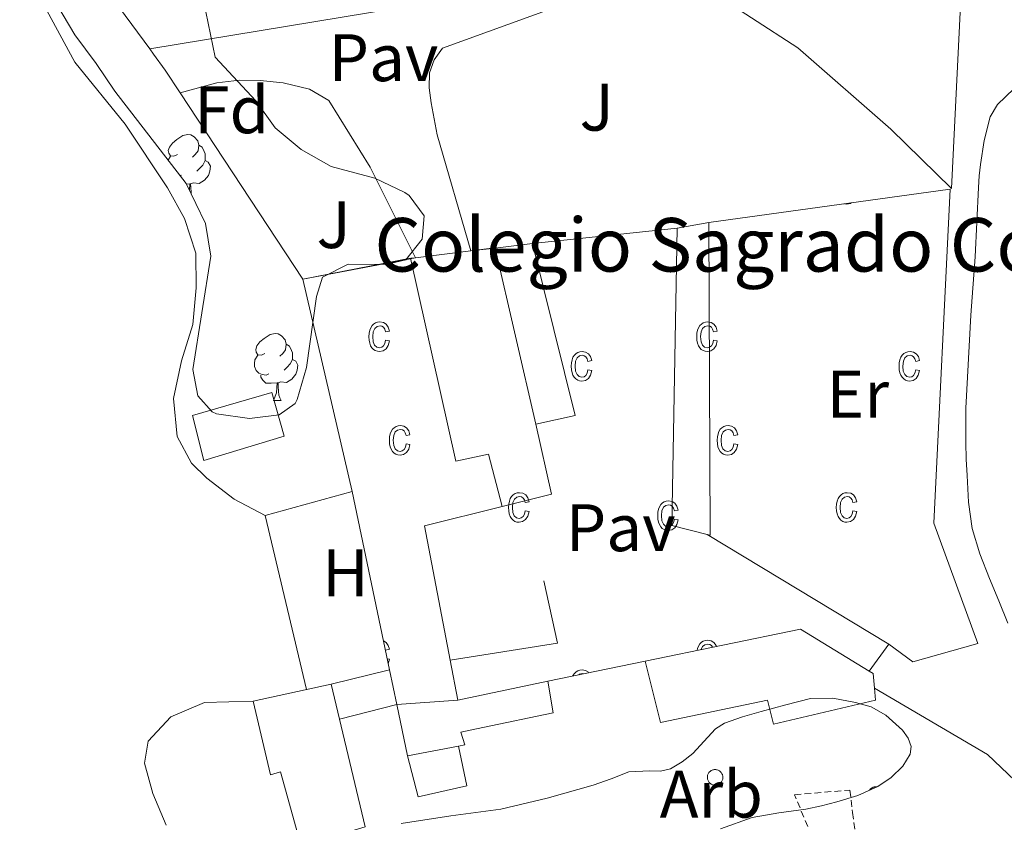
# Model space of a CAD drawing. Units: metres. Extents: x 606419 to 610920, y 4738115 to 4741155.
# Drawn here: x 608080 to 608227, y 4739334 to 4739454 of the extents above; entities that cross this region are included whole.
import ezdxf
from ezdxf.enums import TextEntityAlignment as Align

# ---------------------------------------------------------------- set-up
doc = ezdxf.new("R2010")
doc.units = ezdxf.units.M
doc.header["$MEASUREMENT"] = 0
doc.linetypes.add('TRAZOSX2', pattern=[1.5, 1, -0.5])
for name, color, linetype, lineweight in [('Level 15', 1, 'Continuous', 0), ('Level 16', 1, 'Continuous', 13), ('Level 20', 19, 'Continuous', 0), ('Level 21', 19, 'Continuous', 0), ('Level 26', 92, 'Continuous', 0), ('Level 35', 92, 'Continuous', 0), ('Level 36', 19, 'Continuous', 40), ('Level 37', 92, 'Continuous', 0), ('Level 44', 7, 'Continuous', 0), ('Level 52', 1, 'Continuous', 13), ('Level 58', 43, 'Continuous', 0)]:
    doc.layers.add(name, color=color, linetype=linetype, lineweight=lineweight)
doc.styles.add('Arial', font='ARIAL.TTF', dxfattribs={"height": 0.2})

msp = doc.modelspace()

# ---------------------------------------------------------------- linework, layer by layer
at = {"layer": 'Level 15', "linetype": 'Continuous', "lineweight": 13}
for points in [[(608183.08, 4739377.35, 411.15), (608177.78, 4739378.71, 410.8), (608178.59, 4739423.11, 410.57)], [(608178.59, 4739423.11, 410.57), (608183.32, 4739423.97, 410.57), (608183.51, 4739377.24, 411.18), (608183.08, 4739377.35, 411.15)], [(608157, 4739420.8, 410.09), (608163.35, 4739395.12, 410.2), (608157.48, 4739393.84, 410.99), (608151.39, 4739420.12, 410.97), (608157, 4739420.8, 410.09)], [(608122.66, 4739415.49, 408.92), (608138.75, 4739418.64, 408.94), (608145.54, 4739388.31, 412.59), (608150.42, 4739389.36, 411.8), (608152.46, 4739381.54, 411.84), (608140.85, 4739378.65, 421.51), (608144.67, 4739358.61, 419.73), (608145.81, 4739352.61, 419.2), (608159.25, 4739355.46, 414.85)], [(608135.61, 4739357.15, 420.07), (608130.04, 4739383.8, 422.97), (608122.66, 4739415.49, 408.92)], [(608106.2, 4739395.11, 409.4), (608118.02, 4739398.56, 409.28), (608119.87, 4739392.02, 409.28), (608107.9, 4739388.43, 409.28), (608106.2, 4739395.11, 409.4)], [(608208.07, 4739354.4, 413.9), (608208.21, 4739352.63, 413.9), (608192.97, 4739349.04, 413.9), (608192.07, 4739352.63, 413.9), (608176.1, 4739349.28, 413.87), (608173.82, 4739358.45, 413.9), (608197, 4739363.2, 413.9), (608207.27, 4739356.96, 413.9), (608207.88, 4739356.6, 413.9), (608208.07, 4739354.4, 413.9)], [(608136.69, 4739351.98, 419.51), (608135.61, 4739357.15, 420.07)], [(608159.25, 4739355.46, 414.77), (608160.09, 4739350.72, 414.77), (608149.56, 4739348.55, 414.28), (608146.28, 4739347.86, 419.24), (608146.87, 4739345.92, 419.24), (608145.92, 4739345.74, 419.18)], [(608128.15, 4739349.77, 412.24), (608131.99, 4739333.72, 414.04), (608122.42, 4739330.82, 414.06), (608119.32, 4739341.89, 414.06), (608117.86, 4739341.45, 411.74), (608115.25, 4739352.45, 411.69), (608126.9, 4739355.01, 411.64)], [(608126.9, 4739355.01, 411.64), (608128.15, 4739349.77, 412.24)], [(608138.29, 4739344.29, 418.67), (608136.69, 4739351.98, 419.51)], [(608145.92, 4739345.74, 419.18), (608138.29, 4739344.29, 418.67)]]:
    msp.add_polyline3d(points, dxfattribs=at)
at = {"layer": 'Level 15', "color": 1, "linetype": 'Continuous', "lineweight": 13}
for points in [[(608126.9, 4739355.01, 410.96), (608135.61, 4739357.15, 410.97)], [(608136.69, 4739351.98, 410.97), (608128.15, 4739349.77, 410.97)], [(608145.92, 4739345.74, 412.63), (608147.15, 4739339.84, 412.56), (608139.88, 4739338.2, 412.57), (608138.29, 4739344.29, 412.59)]]:
    msp.add_polyline3d(points, dxfattribs=at)
at = {"layer": 'Level 16', "color": 1, "linetype": 'Continuous', "lineweight": 13, "ltscale": 0.5}
for points in [[(608099.79, 4739449.87, 407.33), (608083.52, 4739471.93, 407.27)], [(608104.36, 4739443.32, 407.34), (608102.12, 4739446.71, 407.34), (608100.37, 4739449.09, 407.33), (608099.79, 4739449.87, 407.33)], [(608122.66, 4739415.49, 407.37), (608104.36, 4739443.32, 407.34)], [(608183.32, 4739423.97, 410.57), (608219.39, 4739428.93, 410.08), (608216.92, 4739379.04, 411.52), (608223.53, 4739361.06, 411.77), (608213.81, 4739358.32, 411.48), (608210.21, 4739360.96, 411.23)], [(608157, 4739420.8, 410.09), (608178.59, 4739423.11, 410.57)], [(608157.48, 4739393.84, 410.08), (608159.83, 4739383.4, 410.08), (608152.46, 4739381.54, 410.08)], [(608158.69, 4739370.42, 409.98), (608160.69, 4739361.11, 409.93), (608144.67, 4739358.61, 409.93)], [(608210.21, 4739360.96, 411.23), (608207.27, 4739356.96, 411.24)], [(608159.25, 4739355.46, 410.72), (608173.82, 4739358.45, 410.72)]]:
    msp.add_polyline3d(points, dxfattribs=at)
at = {"layer": 'Level 20', "color": 19, "linetype": 'Continuous', "lineweight": 0, "ltscale": 0.5}
for points in [[(608147.79, 4739419.72, 407.68), (608151.31, 4739420.16, 407.68)], [(608138.87, 4739418.6, 407.68), (608139.51, 4739418.68, 407.68)], [(608139.51, 4739418.68, 407.68), (608147.79, 4739419.72, 407.68)]]:
    msp.add_polyline3d(points, dxfattribs=at)
at = {"layer": 'Level 21', "color": 19, "linetype": 'Continuous', "lineweight": 13}
for points in [[(608099.79, 4739449.87, 405.26), (608157.29, 4739459.4, 406.44), (608211.91, 4739469.78, 407.63), (608213.37, 4739469.85, 407.63), (608214.82, 4739469.65, 407.63), (608216.21, 4739469.2, 407.63), (608217.51, 4739468.52, 407.63), (608218.66, 4739467.62, 407.63), (608219.63, 4739466.52, 407.63), (608220.39, 4739465.28, 407.63), (608220.93, 4739463.92, 407.63), (608221.21, 4739462.48, 407.63), (608219.59, 4739429.03, 407.63)], [(608147.79, 4739419.72, 405.72), (608142.75, 4739437.06, 405.72), (608141.83, 4739441.84, 405.69), (608141.55, 4739444.07, 405.69), (608141.61, 4739446.31, 405.68), (608142.31, 4739448.23, 405.66), (608143.51, 4739450, 405.68), (608160.15, 4739455.99, 405.88), (608167.47, 4739457.75, 406.01), (608172.27, 4739458.8, 406.08), (608176.14, 4739459.48, 406.12), (608179.39, 4739459.56, 406.17), (608182.78, 4739459.04, 406.24), (608196.6, 4739450.05, 406.65), (608210.52, 4739437.89, 407.5), (608219.59, 4739429.03, 407.48)], [(608104.36, 4739443.32, 404.97), (608109.82, 4739444.79, 405), (608113.19, 4739445.19, 405.1), (608116.28, 4739445.16, 405.13), (608119.71, 4739444.82, 405.13), (608123.69, 4739443.84, 405.18), (608126.57, 4739442.18, 405.21), (608132.71, 4739432.23, 405.76), (608139.51, 4739418.68, 405.87)], [(608210.21, 4739360.96, 408.99), (608183.08, 4739377.35, 408.64)], [(608289.68, 4739200.74, 410.62), (608287.91, 4739202.53, 410.64), (608284.71, 4739205.79, 410.68), (608315.81, 4739230.34, 410.01), (608320.75, 4739234.23, 409.9), (608323.68, 4739236.55, 409.84), (608323.92, 4739238.82, 409.84), (608323.96, 4739240.13, 409.84), (608323.83, 4739241.55, 409.84), (608322.32, 4739244.98, 409.79), (608310.13, 4739259.94, 409.55), (608270.26, 4739300.55, 409.22), (608259.62, 4739311.39, 409.13), (608255.11, 4739315.98, 409.1), (608251.59, 4739319.57, 409.07), (608244.2, 4739326.29, 409.24), (608241.37, 4739328.87, 409.31), (608237.23, 4739332.81, 409.25), (608224.97, 4739344.48, 409.08), (608208.07, 4739354.4, 408.91)]]:
    msp.add_polyline3d(points, dxfattribs=at)
at = {"layer": 'Level 21', "color": 19, "linetype": 'TRAZOSX2', "lineweight": 0}
msp.add_polyline3d([(608198.09, 4739333.74, 409), (608196.13, 4739338.48, 409), (608204.39, 4739339.19, 408.97), (608204.81, 4739335.82, 408.99), (608205.22, 4739332.45, 409)], dxfattribs=at)
at = {"layer": 'Level 35', "color": 92, "linetype": 'Continuous', "lineweight": 0, "ltscale": 0.5}
for points in [[(608107.46, 4739458.86, 409.6), (608109.57, 4739448.64, 409.01), (608115.63, 4739442.11, 409.01), (608118.53, 4739438.07, 408.51), (608122.44, 4739434.87, 408.51), (608126.92, 4739432.29, 408.51), (608133.43, 4739430.57, 408.51), (608137.9, 4739428.43, 408.85), (608138.57, 4739427.96, 408.91), (608140.81, 4739424.95, 409.1), (608140.52, 4739421.47, 409.01), (608138.08, 4739418.35, 408.81), (608135.05, 4739417.69, 408.81), (608129.43, 4739417.71, 408.91), (608125.59, 4739415.78, 409.2), (608124.73, 4739412.92, 409.89), (608123.24, 4739402.29, 409.99), (608121.84, 4739397.52, 409.99), (608121.51, 4739396.91, 409.99), (608119.12, 4739395.24, 409.99), (608114.7, 4739394.7, 409.89), (608109.77, 4739395.38, 409.98), (608109.13, 4739395.66, 409.99), (608106.96, 4739398.05, 410.09), (608106.23, 4739402.02, 410.09), (608108.94, 4739418.92, 410.09), (608108.15, 4739423.82, 410.35), (608105.24, 4739429.76, 410.39), (608094.57, 4739443.58, 410.39), (608091.81, 4739447.71, 409.81), (608088.59, 4739451.96, 409.7), (608083.36, 4739460.86, 409.7)], [(608227.99, 4739364.13, 414.14), (608226.63, 4739367.46, 414.1), (608225.27, 4739370.8, 414.06), (608223.83, 4739374.47, 414.05), (608222.68, 4739378.24, 414.04), (608222.12, 4739382.19, 414.02), (608221.91, 4739386.16, 413.99), (608221.79, 4739388.62, 413.95), (608221.72, 4739391.08, 413.88), (608221.71, 4739396.24, 413.66), (608222.47, 4739410.13, 413.25), (608223.09, 4739418.84, 413.07), (608223.36, 4739424.01, 412.73), (608223.61, 4739429.19, 412.43), (608223.73, 4739430.9, 412.39), (608223.9, 4739432.61, 412.38), (608224.47, 4739436.21, 412.36), (608225.37, 4739439.75, 412.35), (608226.44, 4739441.57, 412.38), (608228.88, 4739443.92, 412.44)], [(608137.37, 4739334.21, 416.32), (608144.78, 4739335.35, 416.31), (608152.23, 4739336.34, 416.3), (608159.16, 4739337.99, 416.28), (608166.02, 4739339.91, 416.2), (608168.71, 4739340.88, 416.12), (608171.38, 4739341.89, 416.01), (608174.51, 4739342.05, 415.93), (608176.09, 4739342.03, 415.89), (608177.61, 4739342.37, 415.85), (608179.34, 4739343.39, 415.78), (608180.92, 4739344.64, 415.71), (608183.17, 4739347.11, 415.65), (608184.3, 4739348.31, 415.64), (608185.65, 4739349.19, 415.64), (608188.37, 4739350.13, 415.67), (608191.14, 4739350.9, 415.69), (608194.81, 4739351.92, 415.69), (608198.49, 4739352.84, 415.69), (608201.84, 4739352.93, 415.71), (608205.22, 4739352.28, 415.74), (608207.55, 4739351.61, 415.8), (608209.77, 4739350.36, 415.9), (608212.25, 4739348.11, 416.09), (608213.12, 4739346.92, 416.19), (608213.56, 4739345.72, 416.25)], [(608213.56, 4739345.72, 416.25), (608213.41, 4739344.55, 416.28), (608212.29, 4739342.74, 416.3), (608210.57, 4739341.08, 416.28), (608208.59, 4739339.72, 416.26), (608205.59, 4739338.37, 416.23), (608202.47, 4739337.44, 416.19), (608200.15, 4739336.84, 416.16), (608197.81, 4739336.32, 416.12), (608193.8, 4739335.77, 416.07), (608189.8, 4739335.11, 416.01), (608185.08, 4739333.41, 416.03)]]:
    msp.add_polyline3d(points, dxfattribs=at)
at = {"layer": 'Level 36', "color": 92, "linetype": 'Continuous', "lineweight": 0}
for points in [[(608082.35, 4739473.51, 407.17), (608080.37, 4739468.44, 407.17), (608081.23, 4739463.33, 407.17), (608083.11, 4739458.04, 407.66), (608088.63, 4739447.91, 407.96), (608096.11, 4739438.62, 408.25), (608102.45, 4739429.12, 408.65), (608105.01, 4739424.53, 408.84), (608106.7, 4739419.36, 408.94), (608106.74, 4739414.18, 408.75), (608106.22, 4739408.74, 408.25), (608104.56, 4739403.29, 408.25), (608103.35, 4739397.65, 408.84), (608103.9, 4739391.97, 408.84), (608106.02, 4739388, 408.84), (608108.31, 4739385.75, 408.84), (608112.39, 4739382.62, 408.84), (608117.06, 4739380.19, 408.84)], [(608103.95, 4739434.12, 0.01), (608103.42, 4739433.85, 0.01), (608102.89, 4739433.91, 0.01), (608102.63, 4739434.28, 0.01), (608102.57, 4739434.7, 0.01), (608102.73, 4739435.22, 0.01), (608103.21, 4739435.82, 0.01), (608103.85, 4739436.35, 0.01), (608104.75, 4739436.93, 0.01), (608105.49, 4739437.09, 0.01), (608105.92, 4739437.04, 0.01), (608106.45, 4739436.72, 0.01), (608106.98, 4739436.14, 0.01), (608107.14, 4739435.5, 0.01), (608107.03, 4739434.65, 0.01), (608106.6, 4739434.12, 0.01), (608106.18, 4739433.69, 0.01)], [(608107.14, 4739435.5, 0.01), (608107.61, 4739435.18, 0.01), (608107.93, 4739434.54, 0.01), (608108.09, 4739434.22, 0.01), (608108.09, 4739433.64, 0.01), (608108.09, 4739433.22, 0.01), (608107.72, 4739432.53, 0.01), (608107.3, 4739432.05, 0.01), (608106.82, 4739431.63, 0.01)], [(608102.53, 4739433.27, 0.01), (608102.89, 4739433.85, 0.01)], [(608108.09, 4739433.22, 0.01), (608108.54, 4739432.97, 0.01), (608108.89, 4739432.35, 0.01), (608108.78, 4739431.63, 0.01), (608108.57, 4739430.99, 0.01), (608107.98, 4739430.25, 0.01), (608107.19, 4739429.77, 0.01), (608106.34, 4739429.87, 0.01), (608105.91, 4739429.74, 0.01)], [(608104.54, 4739431.04, 0.01), (608104.32, 4739430.96, 0.01)], [(608105.8, 4739429.74, 0.01), (608105.28, 4739429.69, 0.01)], [(608105.73, 4739428.77, 0.01), (608105.8, 4739429.74, 0.01), (608105.91, 4739429.74, 0.01), (608105.94, 4739429.16, 0.01), (608105.98, 4739428.47, 0.01), (608106.01, 4739428.2, 0.01)], [(608117.01, 4739404.41, 0.01), (608116.48, 4739404.14, 0.01), (608115.95, 4739404.2, 0.01), (608115.68, 4739404.57, 0.01), (608115.63, 4739404.99, 0.01), (608115.79, 4739405.51, 0.01), (608116.27, 4739406.11, 0.01), (608116.9, 4739406.64, 0.01), (608117.8, 4739407.22, 0.01), (608118.55, 4739407.38, 0.01), (608118.97, 4739407.33, 0.01), (608119.5, 4739407.01, 0.01), (608120.03, 4739406.43, 0.01), (608120.19, 4739405.79, 0.01), (608120.08, 4739404.94, 0.01), (608119.66, 4739404.41, 0.01), (608119.24, 4739403.98, 0.01)], [(608120.19, 4739405.79, 0.01), (608120.67, 4739405.47, 0.01), (608120.98, 4739404.83, 0.01), (608121.14, 4739404.51, 0.01), (608121.14, 4739403.93, 0.01), (608121.14, 4739403.51, 0.01), (608120.77, 4739402.82, 0.01), (608120.35, 4739402.34, 0.01), (608119.87, 4739401.92, 0.01)], [(608117.59, 4739401.33, 0.01), (608117.17, 4739401.17, 0.01), (608116.58, 4739401.23, 0.01), (608116.11, 4739401.44, 0.01), (608115.68, 4739401.86, 0.01), (608115.47, 4739402.45, 0.01), (608115.47, 4739402.87, 0.01), (608115.52, 4739403.45, 0.01), (608115.95, 4739404.14, 0.01)], [(608121.14, 4739403.51, 0.01), (608121.6, 4739403.26, 0.01), (608121.94, 4739402.64, 0.01), (608121.83, 4739401.92, 0.01), (608121.62, 4739401.28, 0.01), (608121.04, 4739400.54, 0.01), (608120.24, 4739400.06, 0.01), (608119.39, 4739400.16, 0.01), (608118.96, 4739400.03, 0.01)], [(608118.85, 4739400.03, 0.01), (608117.96, 4739399.95, 0.01), (608117.12, 4739399.95, 0.01), (608116.69, 4739400.38, 0.01), (608116.37, 4739400.85, 0.01), (608116.37, 4739401.17, 0.01)], [(608118.31, 4739397.35, 0.01), (608118.74, 4739398.51, 0.01), (608118.85, 4739400.03, 0.01), (608118.96, 4739400.03, 0.01), (608119, 4739399.45, 0.01), (608119.03, 4739398.76, 0.01), (608119.1, 4739398.15, 0.01), (608119.22, 4739397.75, 0.01), (608119.43, 4739397.35, 0.01)], [(608118.31, 4739397.35, 0.01), (608119.43, 4739397.35, 0.01)], [(608123.22, 4739354.2, 408.15), (608117.06, 4739380.19, 408.45), (608130.04, 4739383.8, 408.45)], [(608115.25, 4739352.45, 408.55), (608107.99, 4739352.26, 408.35), (608102.95, 4739350.13, 408.35), (608099.57, 4739346.5, 408.55), (608099.03, 4739343.21, 408.94), (608100.27, 4739338.67, 408.94), (608102.27, 4739333.95, 408.15)], [(608208.47, 4739339.66, 0.01), (608208.42, 4739339.67, 0.01), (608208.38, 4739339.67, 0.01), (608208.34, 4739339.67, 0.01), (608208.3, 4739339.68, 0.01), (608208.25, 4739339.68, 0.01), (608208.21, 4739339.67, 0.01), (608208.17, 4739339.67, 0.01), (608208.13, 4739339.66, 0.01), (608208.08, 4739339.66, 0.01), (608208.04, 4739339.65, 0.01), (608208, 4739339.64, 0.01), (608207.96, 4739339.63, 0.01), (608207.92, 4739339.61, 0.01), (608207.88, 4739339.6, 0.01), (608207.84, 4739339.58, 0.01), (608207.8, 4739339.56, 0.01), (608207.76, 4739339.54, 0.01), (608207.72, 4739339.52, 0.01), (608207.69, 4739339.5, 0.01), (608207.65, 4739339.48, 0.01), (608207.61, 4739339.46, 0.01), (608207.58, 4739339.43, 0.01), (608207.55, 4739339.4, 0.01), (608207.51, 4739339.38, 0.01), (608207.48, 4739339.35, 0.01), (608207.45, 4739339.32, 0.01), (608207.43, 4739339.28, 0.01), (608207.4, 4739339.25, 0.01), (608207.37, 4739339.22, 0.01), (608207.35, 4739339.18, 0.01), (608207.32, 4739339.15, 0.01)]]:
    msp.add_polyline3d(points, dxfattribs=at)
msp.add_polyline3d([(608183.17, 4739341.5, 0.01), (608183.22, 4739341.61, 0.01), (608183.28, 4739341.71, 0.01), (608183.34, 4739341.81, 0.01), (608183.42, 4739341.89, 0.01), (608183.5, 4739341.97, 0.01), (608183.6, 4739342.04, 0.01), (608183.69, 4739342.1, 0.01), (608183.8, 4739342.16, 0.01), (608183.91, 4739342.2, 0.01), (608184.02, 4739342.23, 0.01), (608184.13, 4739342.24, 0.01), (608184.25, 4739342.25, 0.01), (608184.37, 4739342.25, 0.01), (608184.48, 4739342.23, 0.01), (608184.59, 4739342.2, 0.01), (608184.7, 4739342.16, 0.01), (608184.81, 4739342.11, 0.01), (608184.91, 4739342.05, 0.01), (608185, 4739341.98, 0.01), (608185.08, 4739341.91, 0.01), (608185.16, 4739341.82, 0.01), (608185.23, 4739341.73, 0.01), (608185.29, 4739341.63, 0.01), (608185.34, 4739341.52, 0.01), (608185.37, 4739341.41, 0.01), (608185.4, 4739341.3, 0.01), (608185.42, 4739341.18, 0.01), (608185.42, 4739341.07, 0.01), (608185.41, 4739340.95, 0.01), (608185.39, 4739340.84, 0.01), (608185.36, 4739340.73, 0.01), (608185.32, 4739340.62, 0.01), (608185.27, 4739340.52, 0.01), (608185.21, 4739340.42, 0.01), (608185.13, 4739340.33, 0.01), (608185.05, 4739340.24, 0.01), (608184.97, 4739340.17, 0.01), (608184.87, 4739340.1, 0.01), (608184.77, 4739340.05, 0.01), (608184.66, 4739340, 0.01), (608184.55, 4739339.96, 0.01), (608184.44, 4739339.94, 0.01), (608184.33, 4739339.93, 0.01), (608184.21, 4739339.93, 0.01), (608184.09, 4739339.94, 0.01), (608183.98, 4739339.96, 0.01), (608183.87, 4739339.99, 0.01), (608183.76, 4739340.04, 0.01), (608183.66, 4739340.09, 0.01), (608183.56, 4739340.16, 0.01), (608183.47, 4739340.23, 0.01), (608183.39, 4739340.31, 0.01), (608183.32, 4739340.4, 0.01), (608183.26, 4739340.5, 0.01), (608183.2, 4739340.6, 0.01), (608183.16, 4739340.71, 0.01), (608183.13, 4739340.82, 0.01), (608183.11, 4739340.94, 0.01), (608183.1, 4739341.05, 0.01), (608183.1, 4739341.17, 0.01), (608183.11, 4739341.28, 0.01), (608183.14, 4739341.4, 0.01), (608183.17, 4739341.5, 0.01)], close=True, dxfattribs=at)
at = {"layer": 'Level 52', "color": 1, "linetype": 'Continuous', "lineweight": 13}
for points in [[(608183.08, 4739377.35, 411.15), (608177.78, 4739378.71, 410.8), (608178.59, 4739423.11, 410.57), (608183.32, 4739423.97, 410.57), (608183.51, 4739377.24, 411.18), (608183.08, 4739377.35, 411.15)], [(608157, 4739420.8, 410.09), (608163.35, 4739395.12, 410.2), (608157.48, 4739393.84, 410.99), (608151.39, 4739420.12, 410.97), (608157, 4739420.8, 410.09)], [(608149.56, 4739348.55, 414.77), (608149.56, 4739348.55, 414.28), (608146.28, 4739347.86, 419.24), (608146.87, 4739345.92, 419.24), (608145.92, 4739345.74, 419.18), (608138.29, 4739344.29, 418.67), (608136.69, 4739351.98, 419.51), (608135.61, 4739357.15, 420.07), (608130.04, 4739383.8, 422.97), (608122.66, 4739415.49, 408.92), (608138.75, 4739418.64, 408.94), (608145.54, 4739388.31, 412.59), (608150.42, 4739389.36, 411.8), (608152.46, 4739381.54, 411.84), (608140.85, 4739378.65, 421.51), (608144.67, 4739358.61, 419.73), (608145.81, 4739352.61, 419.2), (608159.25, 4739355.46, 414.85), (608160.09, 4739350.72, 414.77), (608149.56, 4739348.55, 414.77)], [(608106.2, 4739395.11, 409.4), (608118.02, 4739398.56, 409.28), (608119.87, 4739392.02, 409.28), (608107.9, 4739388.43, 409.28), (608106.2, 4739395.11, 409.4)], [(608208.07, 4739354.4, 413.9), (608208.21, 4739352.63, 413.9), (608192.97, 4739349.04, 413.9), (608192.07, 4739352.63, 413.9), (608176.1, 4739349.28, 413.87), (608173.82, 4739358.45, 413.9), (608197, 4739363.2, 413.9), (608207.27, 4739356.96, 413.9), (608207.88, 4739356.6, 413.9), (608208.07, 4739354.4, 413.9)], [(608126.9, 4739355.01, 411.64), (608128.15, 4739349.77, 412.24), (608131.99, 4739333.72, 414.04), (608122.42, 4739330.82, 414.06), (608119.32, 4739341.89, 414.06), (608117.86, 4739341.45, 411.74), (608115.25, 4739352.45, 411.69), (608126.9, 4739355.01, 411.64)]]:
    msp.add_polyline3d(points, close=True, dxfattribs=at)
at = {"layer": 'Level 52', "color": 1, "linetype": 'Continuous', "lineweight": 0}
for points in [[(608159.25, 4739355.46, 414.85), (608159.25, 4739355.46, 414.77), (608160.09, 4739350.72, 414.77), (608149.56, 4739348.55, 414.77), (608146.28, 4739347.86, 419.24), (608146.87, 4739345.92, 419.24), (608145.92, 4739345.74, 419.18), (608138.29, 4739344.29, 418.67), (608136.69, 4739351.98, 419.51), (608135.61, 4739357.15, 420.07), (608130.04, 4739383.8, 422.97), (608122.66, 4739415.49, 408.92), (608138.75, 4739418.64, 408.94), (608145.54, 4739388.31, 412.59), (608150.42, 4739389.36, 411.8), (608152.46, 4739381.54, 411.84), (608140.85, 4739378.65, 421.51), (608144.67, 4739358.61, 419.73), (608145.81, 4739352.61, 419.2), (608159.25, 4739355.46, 414.85)], [(608136.69, 4739351.98, 419.51), (608136.69, 4739351.98, 410.97), (608128.15, 4739349.77, 410.97), (608126.9, 4739355.01, 411.64), (608135.61, 4739357.15, 410.97), (608136.69, 4739351.98, 419.51)], [(608138.29, 4739344.29, 412.59), (608138.29, 4739344.29, 418.67), (608145.92, 4739345.74, 419.18), (608147.15, 4739339.84, 412.56), (608139.88, 4739338.2, 412.57), (608138.29, 4739344.29, 412.59)]]:
    msp.add_polyline3d(points, close=True, dxfattribs=at)
at = {"layer": 'Level 58', "color": 6, "linetype": 'Continuous', "lineweight": 0}
msp.add_polyline3d([(608135.61, 4739357.15, 0.01), (608130.04, 4739383.8, 0.01), (608122.66, 4739415.49, 0.01), (608139.51, 4739418.68, 0.01), (608147.79, 4739419.72, 0.01), (608151.39, 4739420.12, 0.01), (608157, 4739420.8, 0.01), (608178.59, 4739423.11, 0.01), (608183.32, 4739423.97, 0.01), (608219.39, 4739428.93, 0.01), (608216.92, 4739379.04, 0.01), (608223.53, 4739361.06, 0.01), (608213.81, 4739358.32, 0.01), (608210.21, 4739360.96, 0.01), (608207.27, 4739356.96, 0.01), (608197, 4739363.2, 0.01), (608173.82, 4739358.45, 0.01), (608159.25, 4739355.46, 0.01), (608145.81, 4739352.61, 0.01), (608136.69, 4739351.98, 0.01), (608135.61, 4739357.15, 0.01)], close=True, dxfattribs=at)
at = {"layer": 'Level 58', "color": 43, "linetype": 'Continuous', "lineweight": 0}
for points in [[(608203.58, 4739426.76, 0.01), (608203.62, 4739426.74, 0.01), (608203.95, 4739426.71, 0.01), (608204.48, 4739426.81, 0.01), (608204.6, 4739426.9, 0.01)], [(608134.91, 4739360.51, 0.01), (608134.92, 4739360.49, 0.01), (608135.04, 4739360.1, 0.01), (608135.61, 4739360.21, 0.01), (608135.43, 4739360.8, 0.01), (608135.12, 4739361.23, 0.01), (608134.7, 4739361.48, 0.01)], [(608184.45, 4739360.63, 0.01), (608184.4, 4739360.8, 0.01), (608184.09, 4739361.23, 0.01), (608183.67, 4739361.48, 0.01), (608183.16, 4739361.57, 0.01), (608182.81, 4739361.53, 0.01), (608182.5, 4739361.43, 0.01), (608182.22, 4739361.26, 0.01), (608181.98, 4739361.02, 0.01), (608181.78, 4739360.7, 0.01), (608181.64, 4739360.33, 0.01), (608181.58, 4739360.04, 0.01)], [(608182.18, 4739360.16, 0.01), (608182.39, 4739360.61, 0.01), (608182.74, 4739360.9, 0.01), (608183.17, 4739361, 0.01), (608183.45, 4739360.94, 0.01), (608183.7, 4739360.78, 0.01), (608183.88, 4739360.51, 0.01)], [(608135.42, 4739358.04, 0.01), (608135.43, 4739358.05, 0.01), (608135.61, 4739358.74, 0.01), (608135.26, 4739358.81, 0.01)], [(608165.41, 4739356.72, 0.01), (608165.35, 4739356.81, 0.01), (608164.92, 4739357.07, 0.01), (608164.41, 4739357.15, 0.01), (608164.07, 4739357.12, 0.01), (608163.76, 4739357.02, 0.01), (608163.48, 4739356.84, 0.01), (608163.23, 4739356.6, 0.01), (608163.03, 4739356.29, 0.01), (608163, 4739356.23, 0.01)], [(608163.89, 4739356.41, 0.01), (608163.99, 4739356.49, 0.01), (608164.42, 4739356.59, 0.01), (608164.6, 4739356.56, 0.01)]]:
    msp.add_polyline3d(points, dxfattribs=at)
for points in [[(608135.04, 4739406.38, 0.01), (608135.61, 4739406.27, 0.01), (608135.43, 4739405.58, 0.01), (608135.1, 4739405.09, 0.01), (608134.66, 4739404.78, 0.01), (608134.13, 4739404.68, 0.01), (608133.8, 4739404.72, 0.01), (608133.5, 4739404.82, 0.01), (608133.23, 4739405, 0.01), (608133, 4739405.24, 0.01), (608132.8, 4739405.55, 0.01), (608132.66, 4739405.93, 0.01), (608132.58, 4739406.38, 0.01), (608132.55, 4739406.89, 0.01), (608132.58, 4739407.41, 0.01), (608132.67, 4739407.86, 0.01), (608132.81, 4739408.23, 0.01), (608133.01, 4739408.55, 0.01), (608133.25, 4739408.79, 0.01), (608133.53, 4739408.96, 0.01), (608133.84, 4739409.06, 0.01), (608134.19, 4739409.1, 0.01), (608134.7, 4739409.01, 0.01), (608135.12, 4739408.76, 0.01), (608135.43, 4739408.33, 0.01), (608135.61, 4739407.74, 0.01), (608135.04, 4739407.63, 0.01), (608134.92, 4739408.02, 0.01), (608134.73, 4739408.31, 0.01), (608134.48, 4739408.47, 0.01), (608134.2, 4739408.53, 0.01), (608133.77, 4739408.43, 0.01), (608133.42, 4739408.14, 0.01), (608133.19, 4739407.64, 0.01), (608133.12, 4739406.91, 0.01), (608133.19, 4739406.15, 0.01), (608133.4, 4739405.64, 0.01), (608133.73, 4739405.35, 0.01), (608134.13, 4739405.25, 0.01), (608134.46, 4739405.32, 0.01), (608134.73, 4739405.52, 0.01), (608134.93, 4739405.88, 0.01), (608135.04, 4739406.38, 0.01)], [(608184.01, 4739406.38, 0.01), (608184.58, 4739406.27, 0.01), (608184.4, 4739405.58, 0.01), (608184.07, 4739405.09, 0.01), (608183.63, 4739404.78, 0.01), (608183.1, 4739404.68, 0.01), (608182.77, 4739404.72, 0.01), (608182.47, 4739404.82, 0.01), (608182.2, 4739405, 0.01), (608181.97, 4739405.24, 0.01), (608181.77, 4739405.55, 0.01), (608181.63, 4739405.93, 0.01), (608181.55, 4739406.38, 0.01), (608181.52, 4739406.89, 0.01), (608181.55, 4739407.41, 0.01), (608181.64, 4739407.86, 0.01), (608181.78, 4739408.23, 0.01), (608181.98, 4739408.55, 0.01), (608182.22, 4739408.79, 0.01), (608182.5, 4739408.96, 0.01), (608182.81, 4739409.06, 0.01), (608183.16, 4739409.1, 0.01), (608183.67, 4739409.01, 0.01), (608184.09, 4739408.76, 0.01), (608184.4, 4739408.33, 0.01), (608184.58, 4739407.74, 0.01), (608184.01, 4739407.63, 0.01), (608183.89, 4739408.02, 0.01), (608183.7, 4739408.31, 0.01), (608183.45, 4739408.47, 0.01), (608183.17, 4739408.53, 0.01), (608182.74, 4739408.43, 0.01), (608182.39, 4739408.14, 0.01), (608182.16, 4739407.64, 0.01), (608182.09, 4739406.91, 0.01), (608182.16, 4739406.15, 0.01), (608182.37, 4739405.64, 0.01), (608182.7, 4739405.35, 0.01), (608183.1, 4739405.25, 0.01), (608183.43, 4739405.32, 0.01), (608183.7, 4739405.52, 0.01), (608183.9, 4739405.88, 0.01), (608184.01, 4739406.38, 0.01)], [(608165.27, 4739401.97, 0.01), (608165.83, 4739401.85, 0.01), (608165.65, 4739401.17, 0.01), (608165.33, 4739400.67, 0.01), (608164.88, 4739400.37, 0.01), (608164.35, 4739400.27, 0.01), (608164.02, 4739400.3, 0.01), (608163.73, 4739400.41, 0.01), (608163.46, 4739400.58, 0.01), (608163.22, 4739400.83, 0.01), (608163.02, 4739401.14, 0.01), (608162.89, 4739401.52, 0.01), (608162.8, 4739401.96, 0.01), (608162.78, 4739402.48, 0.01), (608162.8, 4739402.99, 0.01), (608162.89, 4739403.44, 0.01), (608163.03, 4739403.82, 0.01), (608163.23, 4739404.13, 0.01), (608163.48, 4739404.37, 0.01), (608163.76, 4739404.55, 0.01), (608164.07, 4739404.65, 0.01), (608164.41, 4739404.68, 0.01), (608164.92, 4739404.6, 0.01), (608165.35, 4739404.34, 0.01), (608165.66, 4739403.92, 0.01), (608165.83, 4739403.32, 0.01), (608165.27, 4739403.21, 0.01), (608165.14, 4739403.61, 0.01), (608164.95, 4739403.89, 0.01), (608164.71, 4739404.06, 0.01), (608164.42, 4739404.12, 0.01), (608163.99, 4739404.02, 0.01), (608163.65, 4739403.73, 0.01), (608163.42, 4739403.22, 0.01), (608163.34, 4739402.49, 0.01), (608163.41, 4739401.74, 0.01), (608163.63, 4739401.23, 0.01), (608163.95, 4739400.93, 0.01), (608164.36, 4739400.83, 0.01), (608164.68, 4739400.9, 0.01), (608164.95, 4739401.11, 0.01), (608165.15, 4739401.46, 0.01), (608165.27, 4739401.97, 0.01)], [(608214.24, 4739401.97, 0.01), (608214.8, 4739401.85, 0.01), (608214.62, 4739401.17, 0.01), (608214.3, 4739400.67, 0.01), (608213.85, 4739400.37, 0.01), (608213.32, 4739400.27, 0.01), (608212.99, 4739400.3, 0.01), (608212.7, 4739400.41, 0.01), (608212.43, 4739400.58, 0.01), (608212.19, 4739400.83, 0.01), (608211.99, 4739401.14, 0.01), (608211.86, 4739401.52, 0.01), (608211.77, 4739401.96, 0.01), (608211.75, 4739402.48, 0.01), (608211.77, 4739402.99, 0.01), (608211.86, 4739403.44, 0.01), (608212, 4739403.82, 0.01), (608212.2, 4739404.13, 0.01), (608212.45, 4739404.37, 0.01), (608212.73, 4739404.55, 0.01), (608213.04, 4739404.65, 0.01), (608213.38, 4739404.68, 0.01), (608213.89, 4739404.6, 0.01), (608214.32, 4739404.34, 0.01), (608214.63, 4739403.92, 0.01), (608214.8, 4739403.32, 0.01), (608214.24, 4739403.21, 0.01), (608214.11, 4739403.61, 0.01), (608213.92, 4739403.89, 0.01), (608213.68, 4739404.06, 0.01), (608213.39, 4739404.12, 0.01), (608212.96, 4739404.02, 0.01), (608212.62, 4739403.73, 0.01), (608212.39, 4739403.22, 0.01), (608212.31, 4739402.49, 0.01), (608212.38, 4739401.74, 0.01), (608212.6, 4739401.23, 0.01), (608212.92, 4739400.93, 0.01), (608213.33, 4739400.83, 0.01), (608213.65, 4739400.9, 0.01), (608213.92, 4739401.11, 0.01), (608214.12, 4739401.46, 0.01), (608214.24, 4739401.97, 0.01)], [(608138.1, 4739390.9, 0.01), (608138.67, 4739390.79, 0.01), (608138.49, 4739390.11, 0.01), (608138.16, 4739389.61, 0.01), (608137.72, 4739389.31, 0.01), (608137.19, 4739389.21, 0.01), (608136.86, 4739389.24, 0.01), (608136.56, 4739389.35, 0.01), (608136.29, 4739389.52, 0.01), (608136.06, 4739389.77, 0.01), (608135.86, 4739390.08, 0.01), (608135.72, 4739390.46, 0.01), (608135.64, 4739390.9, 0.01), (608135.61, 4739391.42, 0.01), (608135.64, 4739391.93, 0.01), (608135.73, 4739392.38, 0.01), (608135.87, 4739392.76, 0.01), (608136.07, 4739393.07, 0.01), (608136.31, 4739393.31, 0.01), (608136.59, 4739393.48, 0.01), (608136.9, 4739393.59, 0.01), (608137.25, 4739393.62, 0.01), (608137.76, 4739393.54, 0.01), (608138.18, 4739393.28, 0.01), (608138.49, 4739392.86, 0.01), (608138.67, 4739392.26, 0.01), (608138.1, 4739392.15, 0.01), (608137.98, 4739392.55, 0.01), (608137.79, 4739392.83, 0.01), (608137.54, 4739393, 0.01), (608137.26, 4739393.06, 0.01), (608136.83, 4739392.96, 0.01), (608136.48, 4739392.67, 0.01), (608136.25, 4739392.16, 0.01), (608136.18, 4739391.43, 0.01), (608136.25, 4739390.67, 0.01), (608136.46, 4739390.16, 0.01), (608136.79, 4739389.87, 0.01), (608137.19, 4739389.77, 0.01), (608137.52, 4739389.84, 0.01), (608137.79, 4739390.05, 0.01), (608137.99, 4739390.4, 0.01), (608138.1, 4739390.9, 0.01)], [(608187.07, 4739390.9, 0.01), (608187.64, 4739390.79, 0.01), (608187.46, 4739390.11, 0.01), (608187.13, 4739389.61, 0.01), (608186.69, 4739389.31, 0.01), (608186.16, 4739389.21, 0.01), (608185.83, 4739389.24, 0.01), (608185.53, 4739389.35, 0.01), (608185.26, 4739389.52, 0.01), (608185.03, 4739389.77, 0.01), (608184.83, 4739390.08, 0.01), (608184.69, 4739390.46, 0.01), (608184.61, 4739390.9, 0.01), (608184.58, 4739391.42, 0.01), (608184.61, 4739391.93, 0.01), (608184.7, 4739392.38, 0.01), (608184.84, 4739392.76, 0.01), (608185.04, 4739393.07, 0.01), (608185.28, 4739393.31, 0.01), (608185.56, 4739393.48, 0.01), (608185.87, 4739393.59, 0.01), (608186.22, 4739393.62, 0.01), (608186.73, 4739393.54, 0.01), (608187.15, 4739393.28, 0.01), (608187.46, 4739392.86, 0.01), (608187.64, 4739392.26, 0.01), (608187.07, 4739392.15, 0.01), (608186.95, 4739392.55, 0.01), (608186.76, 4739392.83, 0.01), (608186.51, 4739393, 0.01), (608186.23, 4739393.06, 0.01), (608185.8, 4739392.96, 0.01), (608185.45, 4739392.67, 0.01), (608185.22, 4739392.16, 0.01), (608185.15, 4739391.43, 0.01), (608185.22, 4739390.67, 0.01), (608185.43, 4739390.16, 0.01), (608185.76, 4739389.87, 0.01), (608186.16, 4739389.77, 0.01), (608186.49, 4739389.84, 0.01), (608186.76, 4739390.05, 0.01), (608186.96, 4739390.4, 0.01), (608187.07, 4739390.9, 0.01)], [(608155.89, 4739380.88, 0.01), (608156.46, 4739380.77, 0.01), (608156.28, 4739380.08, 0.01), (608155.95, 4739379.59, 0.01), (608155.51, 4739379.28, 0.01), (608154.98, 4739379.18, 0.01), (608154.65, 4739379.21, 0.01), (608154.35, 4739379.32, 0.01), (608154.08, 4739379.49, 0.01), (608153.85, 4739379.74, 0.01), (608153.65, 4739380.05, 0.01), (608153.51, 4739380.43, 0.01), (608153.43, 4739380.88, 0.01), (608153.4, 4739381.39, 0.01), (608153.43, 4739381.91, 0.01), (608153.52, 4739382.35, 0.01), (608153.66, 4739382.73, 0.01), (608153.86, 4739383.04, 0.01), (608154.1, 4739383.28, 0.01), (608154.38, 4739383.46, 0.01), (608154.69, 4739383.56, 0.01), (608155.04, 4739383.6, 0.01), (608155.55, 4739383.51, 0.01), (608155.97, 4739383.26, 0.01), (608156.28, 4739382.83, 0.01), (608156.46, 4739382.24, 0.01), (608155.89, 4739382.12, 0.01), (608155.77, 4739382.52, 0.01), (608155.58, 4739382.8, 0.01), (608155.33, 4739382.97, 0.01), (608155.05, 4739383.03, 0.01), (608154.62, 4739382.93, 0.01), (608154.27, 4739382.64, 0.01), (608154.04, 4739382.14, 0.01), (608153.97, 4739381.4, 0.01), (608154.04, 4739380.65, 0.01), (608154.25, 4739380.14, 0.01), (608154.58, 4739379.84, 0.01), (608154.98, 4739379.75, 0.01), (608155.31, 4739379.82, 0.01), (608155.58, 4739380.02, 0.01), (608155.78, 4739380.37, 0.01), (608155.89, 4739380.88, 0.01)], [(608204.86, 4739380.88, 0.01), (608205.43, 4739380.77, 0.01), (608205.25, 4739380.08, 0.01), (608204.92, 4739379.59, 0.01), (608204.48, 4739379.28, 0.01), (608203.95, 4739379.18, 0.01), (608203.62, 4739379.21, 0.01), (608203.32, 4739379.32, 0.01), (608203.05, 4739379.49, 0.01), (608202.82, 4739379.74, 0.01), (608202.62, 4739380.05, 0.01), (608202.48, 4739380.43, 0.01), (608202.4, 4739380.88, 0.01), (608202.37, 4739381.39, 0.01), (608202.4, 4739381.91, 0.01), (608202.49, 4739382.35, 0.01), (608202.63, 4739382.73, 0.01), (608202.83, 4739383.04, 0.01), (608203.07, 4739383.28, 0.01), (608203.35, 4739383.46, 0.01), (608203.66, 4739383.56, 0.01), (608204.01, 4739383.6, 0.01), (608204.52, 4739383.51, 0.01), (608204.94, 4739383.26, 0.01), (608205.25, 4739382.83, 0.01), (608205.43, 4739382.24, 0.01), (608204.86, 4739382.12, 0.01), (608204.74, 4739382.52, 0.01), (608204.55, 4739382.8, 0.01), (608204.3, 4739382.97, 0.01), (608204.02, 4739383.03, 0.01), (608203.59, 4739382.93, 0.01), (608203.24, 4739382.64, 0.01), (608203.01, 4739382.14, 0.01), (608202.94, 4739381.4, 0.01), (608203.01, 4739380.65, 0.01), (608203.22, 4739380.14, 0.01), (608203.55, 4739379.84, 0.01), (608203.95, 4739379.75, 0.01), (608204.28, 4739379.82, 0.01), (608204.55, 4739380.02, 0.01), (608204.75, 4739380.37, 0.01), (608204.86, 4739380.88, 0.01)], [(608178.17, 4739379.65, 0.01), (608178.74, 4739379.54, 0.01), (608178.56, 4739378.86, 0.01), (608178.23, 4739378.36, 0.01), (608177.79, 4739378.06, 0.01), (608177.26, 4739377.96, 0.01), (608176.93, 4739377.99, 0.01), (608176.63, 4739378.1, 0.01), (608176.36, 4739378.27, 0.01), (608176.13, 4739378.52, 0.01), (608175.93, 4739378.83, 0.01), (608175.79, 4739379.21, 0.01), (608175.71, 4739379.65, 0.01), (608175.68, 4739380.17, 0.01), (608175.71, 4739380.68, 0.01), (608175.8, 4739381.13, 0.01), (608175.94, 4739381.51, 0.01), (608176.14, 4739381.82, 0.01), (608176.38, 4739382.06, 0.01), (608176.66, 4739382.23, 0.01), (608176.97, 4739382.34, 0.01), (608177.32, 4739382.37, 0.01), (608177.83, 4739382.29, 0.01), (608178.25, 4739382.03, 0.01), (608178.56, 4739381.61, 0.01), (608178.74, 4739381.01, 0.01), (608178.17, 4739380.9, 0.01), (608178.05, 4739381.3, 0.01), (608177.86, 4739381.58, 0.01), (608177.61, 4739381.75, 0.01), (608177.33, 4739381.81, 0.01), (608176.9, 4739381.71, 0.01), (608176.55, 4739381.42, 0.01), (608176.32, 4739380.91, 0.01), (608176.25, 4739380.18, 0.01), (608176.32, 4739379.42, 0.01), (608176.53, 4739378.91, 0.01), (608176.86, 4739378.62, 0.01), (608177.26, 4739378.52, 0.01), (608177.59, 4739378.59, 0.01), (608177.86, 4739378.8, 0.01), (608178.06, 4739379.15, 0.01), (608178.17, 4739379.65, 0.01)]]:
    msp.add_polyline3d(points, close=True, dxfattribs=at)

# ---------------------------------------------------------------- texts
at = {"layer": 'Level 26', "color": 19, "linetype": 'Continuous', "lineweight": 0, "style": 'Arial'}
for p in [(608134.71, 4739448.56, 405.95), (608170.15, 4739378.37, 408.03)]:
    msp.add_text('Pav', height=7, dxfattribs=at).set_placement(p, align=Align.MIDDLE_CENTER)
at = {"layer": 'Level 26', "color": 92, "linetype": 'Continuous', "lineweight": 0, "style": 'Arial'}
for p in [(608166.57, 4739441.17, 406.02), (608127.27, 4739423.63, 406.25)]:
    msp.add_text('J', height=7, dxfattribs=at).set_placement(p, align=Align.MIDDLE_CENTER)
at = {"layer": 'Level 37', "color": 92, "linetype": 'Continuous', "lineweight": 0, "style": 'Arial'}
for s, p in [('Fd', (608112.05, 4739440.78, 406.06)), ('Er', (608205.59, 4739398.32, 407.97)), ('H', (608129.02, 4739371.64, 408.33)), ('Arb', (608183.69, 4739338.57, 408.77))]:
    msp.add_text(s, height=7, dxfattribs=at).set_placement(p, align=Align.MIDDLE_CENTER)
at = {"layer": 'Level 44', "color": 6, "linetype": 'Continuous', "lineweight": 0, "style": 'Arial'}
msp.add_text('Colegio Sagrado Corazón', height=8, dxfattribs=at).set_placement((608133.37, 4739414.12, 406.4), align=Align.BOTTOM_LEFT)

doc.saveas('drawing.dxf')
